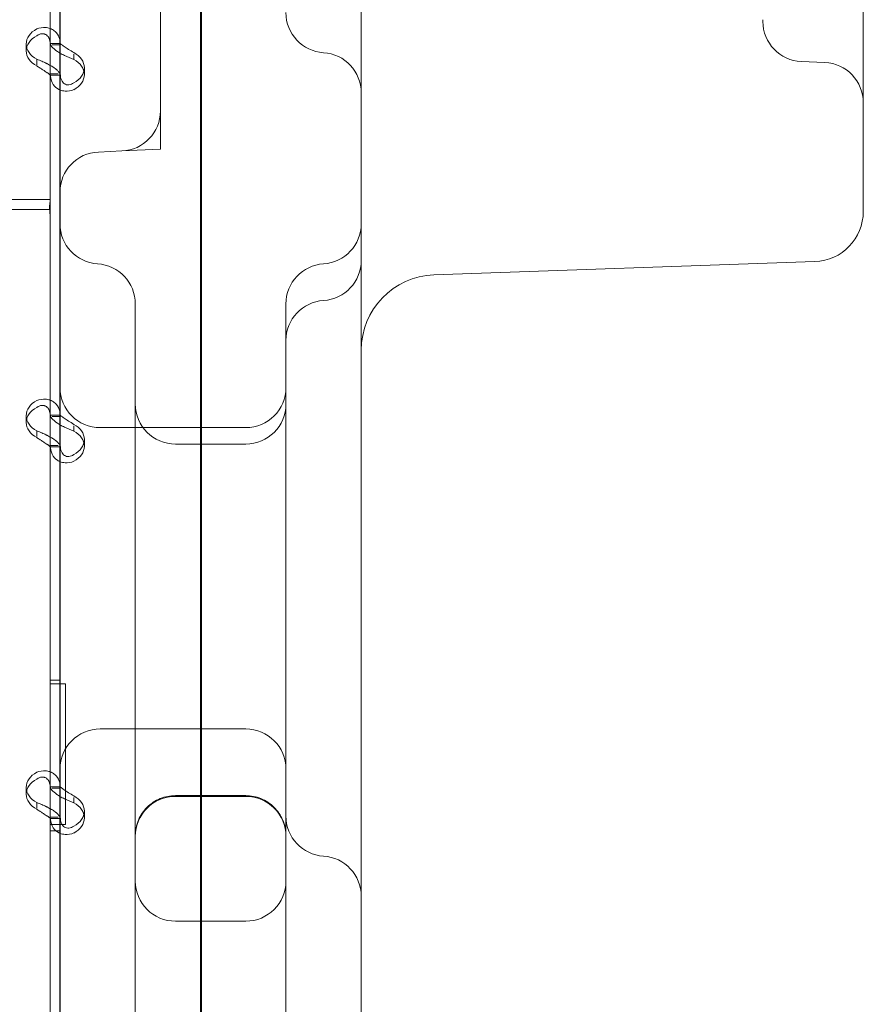
# Model space of a CAD drawing. Units: millimetres. Extents: x -95 to 16405, y -769 to 12000.
# Drawn here: x 9019 to 9187, y 5621 to 5817 of the extents above; entities that cross this region are included whole.
import ezdxf

# ---------------------------------------------------------------- set-up
doc = ezdxf.new("R2010")
doc.units = ezdxf.units.MM
doc.header["$MEASUREMENT"] = 0

msp = doc.modelspace()

# ---------------------------------------------------------------- linework, layer by layer
at = {"color": 0, "linetype": 'Continuous', "lineweight": 0}
for p, q in [((9055.05, 5130.77), (9055.05, 5991.09)), ((9054.89, 5962.7), (9054.89, 5140.61)), ((9086.89, 5808.75), (9086.89, 5949.14)), ((9026.96, 5880.22), (9026.96, 5812.22)), ((9024.96, 5844.03), (9024.96, 5812.22)), ((9024.96, 5844.03), (9024.96, 5783.9)), ((9186.89, 5781.38), (9186.89, 5844.03)), ((9026.89, 5836.26), (9026.89, 5223.69)), ((9046.89, 5824.11), (9046.89, 5798.82)), ((9166.89, 5816.63), (9166.89, 5816.97)), ((9020.17, 5812.12), (9020.17, 5810.77)), ((9026.96, 5812.26), (9024.96, 5812.26)), ((9024.96, 5812.22), (9024.96, 5806.2)), ((9025.33, 5811.97), (9026.96, 5811.97)), ((9026.96, 5812.22), (9026.96, 5806.2)), ((9029.66, 5810.12), (9029.66, 5809.06)), ((9022.26, 5809.11), (9022.26, 5808.01)), ((9086.89, 5243.59), (9086.89, 5808.75)), ((9174.54, 5808.64), (9179.24, 5808.44)), ((9024.96, 5806.2), (9026.54, 5806.2)), ((9024.96, 5806.2), (9024.96, 5738.21)), ((9026.96, 5805.91), (9024.96, 5805.91)), ((9026.96, 5806.2), (9026.96, 5738.21)), ((9031.75, 5807.4), (9031.75, 5806.05)), ((9046.89, 5791.16), (9046.89, 5798.82)), ((9034.54, 5790.62), (9039.24, 5790.83)), ((9039.24, 5790.83), (9046.89, 5791.16)), ((9024.96, 5783.9), (9024.96, 5779.2)), ((9024.96, 5781.2), (8968.52, 5781.2)), ((9186.89, 5778.79), (9186.89, 5781.38)), ((9024.96, 5779.2), (8968.52, 5779.2)), ((9024.96, 5779.2), (9024.96, 5776.5)), ((9024.96, 5776.5), (9024.96, 5684.71)), ((9177.24, 5768.8), (9101.37, 5766.15)), ((9071.89, 5733.03), (9071.89, 5760.37)), ((9020.17, 5738.11), (9020.17, 5736.76)), ((9026.96, 5738.24), (9024.96, 5738.24)), ((9024.96, 5738.21), (9024.96, 5732.19)), ((9025.33, 5737.96), (9026.96, 5737.96)), ((9026.96, 5738.21), (9026.96, 5732.19)), ((9029.66, 5736.11), (9029.66, 5735.05)), ((9034.89, 5735.73), (9063.89, 5735.73)), ((9022.26, 5735.09), (9022.26, 5734)), ((9031.75, 5733.38), (9031.75, 5732.04)), ((9024.96, 5732.19), (9026.54, 5732.19)), ((9024.96, 5732.19), (9024.96, 5664.2)), ((9026.96, 5731.9), (9024.96, 5731.9)), ((9026.96, 5732.19), (9026.96, 5664.2)), ((9041.89, 5733.03), (9041.89, 5424.24)), ((9063.89, 5732.45), (9049.89, 5732.45)), ((9071.89, 5424.24), (9071.89, 5733.03)), ((9024.96, 5685.42), (9026.96, 5685.42)), ((9024.96, 5685.42), (9026.96, 5685.42)), ((9024.96, 5684.71), (9024.96, 5684.71)), ((9024.96, 5684.71), (9027.96, 5684.71)), ((9027.96, 5684.71), (9027.96, 5656.7)), ((9034.89, 5675.73), (9063.89, 5675.73)), ((9020.17, 5664.09), (9020.17, 5662.75)), ((9026.96, 5664.23), (9024.96, 5664.23)), ((9024.96, 5664.2), (9024.96, 5658.17)), ((9025.33, 5663.94), (9026.96, 5663.94)), ((9026.96, 5664.2), (9026.96, 5658.17)), ((9022.26, 5661.08), (9022.26, 5659.98)), ((9029.66, 5662.1), (9029.66, 5661.04)), ((9049.89, 5662.45), (9063.89, 5662.45)), ((9063.89, 5662.31), (9049.89, 5662.31)), ((9031.75, 5659.37), (9031.75, 5658.02)), ((9024.96, 5658.17), (9026.54, 5658.17)), ((9024.96, 5658.17), (9024.96, 5590.18)), ((9026.96, 5657.89), (9024.96, 5657.89)), ((9026.96, 5658.17), (9026.96, 5590.18)), ((9024.96, 5656.7), (9024.96, 5656.7)), ((9024.96, 5656.7), (9024.96, 5564.92)), ((9025.22, 5656.7), (9024.96, 5656.7)), ((9024.96, 5655.42), (9026.96, 5655.42)), ((9024.96, 5655.42), (9026.96, 5655.42)), ((9025.22, 5656.7), (9025.22, 5656.7)), ((9027.96, 5656.7), (9025.22, 5656.7)), ((9049.89, 5637.45), (9063.89, 5637.45))]:
    msp.add_line(p, q, dxfattribs=at)
for centre, radius, start, end in [((9079.89, 5818.39), 8, 180, 266.4167), ((9174.89, 5816.63), 8, 180, 267.5), ((9078.89, 5802.42), 8, 0, 86.4167), ((9178.89, 5800.45), 8, 0, 87.5), ((9038.89, 5798.82), 8, 272.5, 0), ((9034.89, 5782.63), 8, 92.5, 180), ((9176.89, 5778.79), 10, 272, 0), ((9034.89, 5776.34), 8, 180, 266.4167), ((9078.89, 5776.34), 8, 273.5833, 0), ((9078.89, 5769.04), 8, 273.5833, 0), ((9033.89, 5760.37), 8, 0, 86.4167), ((9079.89, 5760.37), 8, 93.5833, 180), ((9101.89, 5751.16), 15, 92, 180), ((9079.89, 5753.07), 8, 93.5833, 180), ((9034.89, 5743.73), 8, 180, 270), ((9063.89, 5743.73), 8, 270, 0), ((9049.89, 5740.45), 8, 180, 270), ((9063.89, 5740.45), 8, 270, 0), ((9034.89, 5667.73), 8, 90, 180), ((9063.89, 5667.73), 8, 0, 90), ((9049.89, 5654.31), 8, 90, 180), ((9063.89, 5654.31), 8, 0, 90), ((9079.89, 5658.39), 8, 180, 266.4167), ((9078.89, 5642.42), 8, 0, 86.4167), ((9049.89, 5645.45), 8, 180, 270), ((9063.89, 5645.45), 8, 270, 0)]:
    msp.add_arc(centre, radius, start, end, dxfattribs=at)
for centre, start_param, end_param in [((9025.17, 5812.12), 2.190992, 4.092193), ((9025.17, 5810.77), 2.190992, 4.092193), ((9026.75, 5807.4), 5.332585, 7.233786), ((9026.75, 5806.05), 5.332585, 7.233786), ((9025.17, 5738.11), 2.190992, 4.092193), ((9025.17, 5736.76), 2.190992, 4.092193), ((9026.75, 5733.38), 5.332585, 7.233786), ((9026.75, 5732.04), 5.332585, 7.233786), ((9025.17, 5664.09), 2.190992, 4.092193), ((9025.17, 5662.75), 2.190992, 4.092193), ((9026.75, 5659.37), 5.332585, 7.233786), ((9026.75, 5658.02), 5.332585, 7.233786)]:
    msp.add_ellipse(centre, major_axis=(5, 0), ratio=0.740139, start_param=start_param, end_param=end_param, dxfattribs=at)
for points, knots in [([(9022.26, 5815.13), (9022.86, 5815.36), (9023.46, 5815.46), (9024.31, 5815.4), (9024.59, 5815.34), (9024.91, 5815.23), (9025.01, 5815.2), (9025.1, 5815.16), (9025.16, 5815.13), (9025.2, 5815.11), (9025.36, 5815.03), (9025.48, 5814.96), (9025.83, 5814.73), (9026.03, 5814.54), (9026.29, 5814.24), (9026.37, 5814.13), (9026.45, 5813.99), (9026.48, 5813.95), (9026.5, 5813.91), (9026.52, 5813.88), (9026.52, 5813.88), (9026.53, 5813.86), (9026.55, 5813.82), (9026.58, 5813.77), (9026.69, 5813.52), (9026.78, 5813.28), (9026.92, 5812.7), (9026.96, 5812.36), (9026.96, 5811.97)], [0, 0, 0, 0, 0.25, 0.25, 0.375, 0.375, 0.40625, 0.421875, 0.421875, 0.4375, 0.4375, 0.5, 0.5, 0.625, 0.625, 0.6875, 0.6875, 0.703125, 0.710937, 0.710937, 0.714844, 0.714844, 0.71875, 0.75, 0.75, 0.875, 0.875, 1, 1, 1, 1]), ([(9022.26, 5813.79), (9022.6, 5814.02), (9022.95, 5814.14), (9023.44, 5814.18), (9023.6, 5814.17), (9023.78, 5814.12), (9023.82, 5814.11), (9023.87, 5814.09), (9023.89, 5814.09), (9023.93, 5814.07), (9023.95, 5814.06), (9024.04, 5814.02), (9024.11, 5813.98), (9024.31, 5813.85), (9024.43, 5813.74), (9024.57, 5813.54), (9024.62, 5813.47), (9024.67, 5813.38), (9024.68, 5813.36), (9024.69, 5813.34), (9024.7, 5813.33), (9024.7, 5813.31), (9024.71, 5813.31), (9024.71, 5813.3), (9024.71, 5813.3), (9024.73, 5813.26), (9024.74, 5813.23), (9024.81, 5813.07), (9024.86, 5812.9), (9024.93, 5812.53), (9024.95, 5812.35), (9024.96, 5812.15)], [0, 0, 0, 0, 0.25, 0.25, 0.375, 0.375, 0.40625, 0.40625, 0.421875, 0.421875, 0.4375, 0.4375, 0.5, 0.5, 0.625, 0.625, 0.6875, 0.6875, 0.703125, 0.703125, 0.7109375, 0.7109375, 0.7148438, 0.7148438, 0.71875, 0.71875, 0.75, 0.75, 0.875, 0.875, 0.9728649, 0.9728649, 0.9728649, 0.9728649]), ([(9024.96, 5812.22), (9024.96, 5812.06), (9025.07, 5811.83), (9025.51, 5811.31), (9025.85, 5811.01), (9026.46, 5810.58), (9026.67, 5810.45), (9026.89, 5810.32)], [0, 0, 0, 0, 0.25, 0.25, 0.5, 0.5, 0.6109469, 0.6109469, 0.6109469, 0.6109469]), ([(9026.96, 5812.22), (9026.96, 5812.23), (9027.02, 5812.17), (9027.28, 5811.96), (9027.47, 5811.82), (9027.96, 5811.48), (9028.26, 5811.28), (9028.92, 5810.86), (9029.29, 5810.64), (9029.66, 5810.41)], [0, 0, 0, 0, 0.25, 0.25, 0.5, 0.5, 0.75, 0.75, 1, 1, 1, 1]), ([(9026.89, 5810.32), (9027.17, 5810.15), (9027.48, 5809.99), (9028.38, 5809.55), (9029.01, 5809.29), (9029.66, 5809.06)], [0.6109469, 0.6109469, 0.6109469, 0.6109469, 0.75, 0.75, 1, 1, 1, 1]), ([(9024.96, 5807.87), (9024.91, 5807.9), (9024.87, 5807.92), (9024.69, 5808.02), (9024.55, 5808.09), (9024.39, 5808.17), (9024.33, 5808.2), (9024.28, 5808.23), (9024.26, 5808.24), (9024.25, 5808.24), (9024.24, 5808.25), (9024.18, 5808.28), (9024.12, 5808.31), (9023.85, 5808.44), (9023.59, 5808.57), (9022.98, 5808.84), (9022.64, 5808.98), (9022.26, 5809.11)], [0.6030135, 0.6030135, 0.6030135, 0.6030135, 0.625, 0.625, 0.6875, 0.6875, 0.703125, 0.7109375, 0.7109375, 0.7148437, 0.7148437, 0.71875, 0.75, 0.75, 0.875, 0.875, 1, 1, 1, 1]), ([(9026.96, 5805.95), (9026.96, 5806.12), (9026.85, 5806.35), (9026.5, 5806.75), (9026.36, 5806.89), (9026.14, 5807.08), (9026.08, 5807.13), (9026.01, 5807.19), (9025.96, 5807.23), (9025.93, 5807.25), (9025.8, 5807.35), (9025.69, 5807.43), (9025.38, 5807.63), (9025.17, 5807.75), (9024.96, 5807.87)], [0, 0, 0, 0, 0.25, 0.25, 0.375, 0.375, 0.40625, 0.421875, 0.421875, 0.4375, 0.4375, 0.5, 0.5, 0.6024372, 0.6024372, 0.6024372, 0.6024372]), ([(9024.96, 5805.95), (9024.94, 5805.96), (9024.88, 5806.02), (9024.7, 5806.17), (9024.61, 5806.23), (9024.49, 5806.32), (9024.47, 5806.34), (9024.43, 5806.37), (9024.41, 5806.38), (9024.38, 5806.4), (9024.37, 5806.41), (9024.29, 5806.46), (9024.23, 5806.5), (9024.03, 5806.64), (9023.88, 5806.73), (9023.66, 5806.87), (9023.58, 5806.92), (9023.48, 5806.98), (9023.46, 5806.99), (9023.43, 5807.01), (9023.42, 5807.01), (9023.41, 5807.02), (9023.4, 5807.02), (9023.4, 5807.03), (9023.39, 5807.03), (9023.36, 5807.05), (9023.33, 5807.07), (9023.17, 5807.17), (9023.02, 5807.28), (9022.68, 5807.5), (9022.48, 5807.63), (9022.26, 5807.76)], [0.033809, 0.033809, 0.033809, 0.033809, 0.25, 0.25, 0.375, 0.375, 0.40625, 0.40625, 0.421875, 0.421875, 0.4375, 0.4375, 0.5, 0.5, 0.625, 0.625, 0.6875, 0.6875, 0.703125, 0.703125, 0.7109375, 0.7109375, 0.7148438, 0.7148438, 0.71875, 0.71875, 0.75, 0.75, 0.875, 0.875, 1, 1, 1, 1]), ([(9026.89, 5802.99), (9026.72, 5803.06), (9026.56, 5803.14), (9025.96, 5803.53), (9025.6, 5803.93), (9025.1, 5804.94), (9024.96, 5805.54), (9024.96, 5806.2)], [0.4133358, 0.4133358, 0.4133358, 0.4133358, 0.5, 0.5, 0.75, 0.75, 1, 1, 1, 1]), ([(9029.66, 5804.39), (9029.33, 5804.16), (9028.99, 5804.03), (9028.34, 5803.97), (9028.04, 5804.05), (9027.54, 5804.38), (9027.33, 5804.63), (9027.04, 5805.31), (9026.96, 5805.72), (9026.96, 5806.2)], [0, 0, 0, 0, 0.25, 0.25, 0.5, 0.5, 0.75, 0.75, 1, 1, 1, 1]), ([(9029.66, 5803.04), (9029.08, 5802.81), (9028.48, 5802.72), (9027.56, 5802.78), (9027.21, 5802.85), (9026.89, 5802.99)], [0, 0, 0, 0, 0.25, 0.25, 0.4133358, 0.4133358, 0.4133358, 0.4133358]), ([(9024.96, 5777.33), (9024.96, 5777.34), (9024.96, 5777.34), (9024.95, 5777.64), (9024.93, 5777.92), (9024.89, 5778.47), (9024.86, 5778.73), (9024.83, 5779.22), (9024.82, 5779.45), (9024.82, 5779.86), (9024.83, 5780.06), (9024.86, 5780.41), (9024.89, 5780.57), (9024.93, 5780.83), (9024.95, 5780.94), (9024.96, 5781.02), (9024.96, 5781.02), (9024.96, 5781.02)], [5.840756, 5.840756, 5.840756, 5.840756, 5.859171, 5.859171, 6.69112, 6.69112, 7.52307, 7.52307, 8.355019, 8.355019, 9.186969, 9.186969, 10.018918, 10.018918, 10.850868, 10.850868, 10.869283, 10.869283, 10.869283, 10.869283]), ([(9041.89, 5760.37), (9041.89, 5760.37), (9041.89, 5760.33), (9041.89, 5759.91), (9041.89, 5758.94), (9041.89, 5755.03), (9041.89, 5751.23), (9041.89, 5742.15), (9041.89, 5736.79), (9041.89, 5733.03)], [0.284615, 0.284615, 0.284615, 0.284615, 0.490336, 0.490336, 1.274873, 1.274873, 2.530133, 2.530133, 4.037205, 4.037205, 4.037205, 4.037205]), ([(9022.26, 5741.12), (9022.86, 5741.35), (9023.46, 5741.44), (9024.31, 5741.38), (9024.59, 5741.33), (9024.91, 5741.22), (9025.01, 5741.18), (9025.1, 5741.14), (9025.16, 5741.12), (9025.2, 5741.1), (9025.36, 5741.02), (9025.48, 5740.95), (9025.83, 5740.71), (9026.03, 5740.53), (9026.29, 5740.22), (9026.37, 5740.12), (9026.45, 5739.98), (9026.48, 5739.93), (9026.5, 5739.89), (9026.52, 5739.87), (9026.52, 5739.86), (9026.53, 5739.85), (9026.55, 5739.8), (9026.58, 5739.75), (9026.69, 5739.51), (9026.78, 5739.27), (9026.92, 5738.68), (9026.96, 5738.34), (9026.96, 5737.96)], [0, 0, 0, 0, 0.25, 0.25, 0.375, 0.375, 0.40625, 0.421875, 0.421875, 0.4375, 0.4375, 0.5, 0.5, 0.625, 0.625, 0.6875, 0.6875, 0.703125, 0.710938, 0.710938, 0.714844, 0.714844, 0.71875, 0.75, 0.75, 0.875, 0.875, 1, 1, 1, 1]), ([(9022.26, 5739.77), (9022.6, 5740), (9022.95, 5740.13), (9023.44, 5740.17), (9023.6, 5740.16), (9023.78, 5740.11), (9023.82, 5740.1), (9023.87, 5740.08), (9023.89, 5740.07), (9023.93, 5740.06), (9023.95, 5740.05), (9024.04, 5740.01), (9024.11, 5739.97), (9024.31, 5739.83), (9024.43, 5739.72), (9024.57, 5739.53), (9024.62, 5739.46), (9024.67, 5739.37), (9024.68, 5739.35), (9024.69, 5739.32), (9024.7, 5739.31), (9024.7, 5739.3), (9024.71, 5739.29), (9024.71, 5739.29), (9024.71, 5739.28), (9024.73, 5739.25), (9024.74, 5739.22), (9024.81, 5739.05), (9024.86, 5738.89), (9024.93, 5738.52), (9024.95, 5738.34), (9024.96, 5738.13)], [0, 0, 0, 0, 0.25, 0.25, 0.375, 0.375, 0.40625, 0.40625, 0.421875, 0.421875, 0.4375, 0.4375, 0.5, 0.5, 0.625, 0.625, 0.6875, 0.6875, 0.703125, 0.703125, 0.7109375, 0.7109375, 0.7148438, 0.7148438, 0.71875, 0.71875, 0.75, 0.75, 0.875, 0.875, 0.9728649, 0.9728649, 0.9728649, 0.9728649]), ([(9024.96, 5738.21), (9024.96, 5738.04), (9025.07, 5737.82), (9025.51, 5737.29), (9025.85, 5737), (9026.46, 5736.57), (9026.67, 5736.44), (9026.89, 5736.3)], [0, 0, 0, 0, 0.25, 0.25, 0.5, 0.5, 0.6109469, 0.6109469, 0.6109469, 0.6109469]), ([(9026.96, 5738.21), (9026.96, 5738.21), (9027.02, 5738.15), (9027.28, 5737.95), (9027.47, 5737.81), (9027.96, 5737.46), (9028.26, 5737.26), (9028.92, 5736.84), (9029.29, 5736.62), (9029.66, 5736.39)], [0, 0, 0, 0, 0.25, 0.25, 0.5, 0.5, 0.75, 0.75, 1, 1, 1, 1]), ([(9026.89, 5736.3), (9027.17, 5736.14), (9027.48, 5735.98), (9028.38, 5735.54), (9029.01, 5735.28), (9029.66, 5735.05)], [0.6109469, 0.6109469, 0.6109469, 0.6109469, 0.75, 0.75, 1, 1, 1, 1]), ([(9024.96, 5733.86), (9024.91, 5733.89), (9024.87, 5733.91), (9024.69, 5734.01), (9024.55, 5734.08), (9024.39, 5734.16), (9024.33, 5734.19), (9024.28, 5734.21), (9024.26, 5734.22), (9024.25, 5734.23), (9024.24, 5734.23), (9024.18, 5734.26), (9024.12, 5734.29), (9023.85, 5734.43), (9023.59, 5734.55), (9022.98, 5734.82), (9022.64, 5734.96), (9022.26, 5735.09)], [0.6030135, 0.6030135, 0.6030135, 0.6030135, 0.625, 0.625, 0.6875, 0.6875, 0.703125, 0.7109375, 0.7109375, 0.7148438, 0.7148438, 0.71875, 0.75, 0.75, 0.875, 0.875, 1, 1, 1, 1]), ([(9024.96, 5731.94), (9024.94, 5731.95), (9024.88, 5732.01), (9024.7, 5732.15), (9024.61, 5732.21), (9024.49, 5732.3), (9024.47, 5732.32), (9024.43, 5732.35), (9024.41, 5732.36), (9024.38, 5732.38), (9024.37, 5732.39), (9024.29, 5732.45), (9024.23, 5732.49), (9024.03, 5732.62), (9023.88, 5732.71), (9023.66, 5732.85), (9023.58, 5732.9), (9023.48, 5732.96), (9023.46, 5732.97), (9023.43, 5732.99), (9023.42, 5733), (9023.41, 5733.01), (9023.4, 5733.01), (9023.4, 5733.01), (9023.39, 5733.02), (9023.36, 5733.04), (9023.33, 5733.06), (9023.17, 5733.16), (9023.02, 5733.26), (9022.68, 5733.49), (9022.48, 5733.62), (9022.26, 5733.75)], [0.033809, 0.033809, 0.033809, 0.033809, 0.25, 0.25, 0.375, 0.375, 0.40625, 0.40625, 0.421875, 0.421875, 0.4375, 0.4375, 0.5, 0.5, 0.625, 0.625, 0.6875, 0.6875, 0.703125, 0.703125, 0.7109375, 0.7109375, 0.7148438, 0.7148438, 0.71875, 0.71875, 0.75, 0.75, 0.875, 0.875, 1, 1, 1, 1]), ([(9026.96, 5731.93), (9026.96, 5732.1), (9026.85, 5732.34), (9026.5, 5732.74), (9026.36, 5732.88), (9026.14, 5733.06), (9026.08, 5733.12), (9026.01, 5733.17), (9025.96, 5733.21), (9025.93, 5733.23), (9025.8, 5733.33), (9025.69, 5733.41), (9025.38, 5733.62), (9025.17, 5733.74), (9024.96, 5733.86)], [0, 0, 0, 0, 0.25, 0.25, 0.375, 0.375, 0.40625, 0.421875, 0.421875, 0.4375, 0.4375, 0.5, 0.5, 0.6024372, 0.6024372, 0.6024372, 0.6024372]), ([(9026.89, 5728.97), (9026.72, 5729.04), (9026.56, 5729.13), (9025.96, 5729.51), (9025.6, 5729.92), (9025.1, 5730.93), (9024.96, 5731.53), (9024.96, 5732.19)], [0.4133358, 0.4133358, 0.4133358, 0.4133358, 0.5, 0.5, 0.75, 0.75, 1, 1, 1, 1]), ([(9029.66, 5730.37), (9029.33, 5730.14), (9028.99, 5730.02), (9028.34, 5729.96), (9028.04, 5730.03), (9027.54, 5730.36), (9027.33, 5730.62), (9027.04, 5731.29), (9026.96, 5731.71), (9026.96, 5732.19)], [0, 0, 0, 0, 0.25, 0.25, 0.5, 0.5, 0.75, 0.75, 1, 1, 1, 1]), ([(9029.66, 5729.03), (9029.08, 5728.8), (9028.48, 5728.7), (9027.56, 5728.76), (9027.21, 5728.84), (9026.89, 5728.97)], [0, 0, 0, 0, 0.25, 0.25, 0.4133358, 0.4133358, 0.4133358, 0.4133358]), ([(9022.26, 5667.1), (9022.86, 5667.33), (9023.46, 5667.43), (9024.31, 5667.37), (9024.59, 5667.31), (9024.91, 5667.21), (9025.01, 5667.17), (9025.1, 5667.13), (9025.16, 5667.1), (9025.2, 5667.09), (9025.36, 5667.01), (9025.48, 5666.93), (9025.83, 5666.7), (9026.03, 5666.52), (9026.29, 5666.21), (9026.37, 5666.1), (9026.45, 5665.96), (9026.48, 5665.92), (9026.5, 5665.88), (9026.52, 5665.86), (9026.52, 5665.85), (9026.53, 5665.84), (9026.55, 5665.79), (9026.58, 5665.74), (9026.69, 5665.49), (9026.78, 5665.25), (9026.92, 5664.67), (9026.96, 5664.33), (9026.96, 5663.94)], [0, 0, 0, 0, 0.25, 0.25, 0.375, 0.375, 0.40625, 0.421875, 0.421875, 0.4375, 0.4375, 0.5, 0.5, 0.625, 0.625, 0.6875, 0.6875, 0.703125, 0.710938, 0.710938, 0.714844, 0.714844, 0.71875, 0.75, 0.75, 0.875, 0.875, 1, 1, 1, 1]), ([(9022.26, 5665.76), (9022.6, 5665.99), (9022.95, 5666.12), (9023.44, 5666.15), (9023.6, 5666.14), (9023.78, 5666.09), (9023.82, 5666.08), (9023.87, 5666.06), (9023.89, 5666.06), (9023.93, 5666.04), (9023.95, 5666.04), (9024.04, 5665.99), (9024.11, 5665.95), (9024.31, 5665.82), (9024.43, 5665.71), (9024.57, 5665.52), (9024.62, 5665.45), (9024.67, 5665.35), (9024.68, 5665.34), (9024.69, 5665.31), (9024.7, 5665.3), (9024.7, 5665.28), (9024.71, 5665.28), (9024.71, 5665.27), (9024.71, 5665.27), (9024.73, 5665.24), (9024.74, 5665.21), (9024.81, 5665.04), (9024.86, 5664.87), (9024.93, 5664.46), (9024.96, 5664.22), (9024.96, 5663.94)], [0, 0, 0, 0, 0.25, 0.25, 0.375, 0.375, 0.40625, 0.40625, 0.421875, 0.421875, 0.4375, 0.4375, 0.5, 0.5, 0.625, 0.625, 0.6875, 0.6875, 0.703125, 0.703125, 0.710938, 0.710938, 0.714844, 0.714844, 0.71875, 0.71875, 0.75, 0.75, 0.875, 0.875, 1, 1, 1, 1]), ([(9024.96, 5664.2), (9024.96, 5664.03), (9025.07, 5663.8), (9025.51, 5663.28), (9025.85, 5662.99), (9026.46, 5662.56), (9026.67, 5662.42), (9026.89, 5662.29)], [0, 0, 0, 0, 0.25, 0.25, 0.5, 0.5, 0.6109469, 0.6109469, 0.6109469, 0.6109469]), ([(9026.96, 5664.2), (9026.96, 5664.2), (9027.02, 5664.14), (9027.28, 5663.94), (9027.47, 5663.79), (9027.96, 5663.45), (9028.26, 5663.25), (9028.92, 5662.83), (9029.29, 5662.61), (9029.66, 5662.38)], [0, 0, 0, 0, 0.25, 0.25, 0.5, 0.5, 0.75, 0.75, 1, 1, 1, 1]), ([(9026.96, 5657.92), (9026.96, 5658.09), (9026.85, 5658.32), (9026.5, 5658.72), (9026.36, 5658.87), (9026.14, 5659.05), (9026.08, 5659.1), (9026.01, 5659.16), (9025.96, 5659.2), (9025.93, 5659.22), (9025.8, 5659.32), (9025.69, 5659.4), (9025.33, 5659.63), (9025.08, 5659.78), (9024.69, 5659.99), (9024.55, 5660.06), (9024.39, 5660.15), (9024.33, 5660.17), (9024.28, 5660.2), (9024.26, 5660.21), (9024.25, 5660.21), (9024.24, 5660.22), (9024.18, 5660.25), (9024.12, 5660.28), (9023.85, 5660.41), (9023.59, 5660.54), (9022.98, 5660.81), (9022.64, 5660.95), (9022.26, 5661.08)], [0, 0, 0, 0, 0.25, 0.25, 0.375, 0.375, 0.40625, 0.421875, 0.421875, 0.4375, 0.4375, 0.5, 0.5, 0.625, 0.625, 0.6875, 0.6875, 0.703125, 0.710938, 0.710938, 0.714844, 0.714844, 0.71875, 0.75, 0.75, 0.875, 0.875, 1, 1, 1, 1]), ([(9026.89, 5662.29), (9027.17, 5662.13), (9027.48, 5661.96), (9028.38, 5661.52), (9029.01, 5661.26), (9029.66, 5661.04)], [0.6109469, 0.6109469, 0.6109469, 0.6109469, 0.75, 0.75, 1, 1, 1, 1]), ([(9041.89, 5654.45), (9041.89, 5654.46), (9041.89, 5654.47), (9041.89, 5654.69), (9041.9, 5654.91), (9041.94, 5655.42), (9041.99, 5655.71), (9042.15, 5656.55), (9042.31, 5657.08), (9042.94, 5658.55), (9043.53, 5659.42), (9045.01, 5660.88), (9045.89, 5661.46), (9047.82, 5662.25), (9048.85, 5662.45), (9049.89, 5662.45)], [-1.259975, -1.259975, -1.259975, -1.259975, -1.258186, -1.258186, -1.19267, -1.19267, -1.104189, -1.104189, -0.937466, -0.937466, -0.624877, -0.624877, -0.312408, -0.312408, 0, 0, 0, 0]), ([(9063.89, 5662.45), (9064.93, 5662.45), (9065.96, 5662.25), (9067.89, 5661.46), (9068.77, 5660.88), (9070.25, 5659.42), (9070.84, 5658.55), (9071.47, 5657.08), (9071.63, 5656.55), (9071.8, 5655.71), (9071.84, 5655.42), (9071.88, 5654.91), (9071.89, 5654.69), (9071.89, 5654.47), (9071.89, 5654.46), (9071.89, 5654.45)], [-1.258202, -1.258202, -1.258202, -1.258202, -0.94579, -0.94579, -0.633316, -0.633316, -0.320724, -0.320724, -0.153999, -0.153999, -0.065517, -0.065517, 0, 0, 0.00179, 0.00179, 0.00179, 0.00179]), ([(9024.96, 5657.92), (9024.96, 5657.92), (9024.9, 5657.98), (9024.7, 5658.14), (9024.61, 5658.2), (9024.49, 5658.29), (9024.47, 5658.31), (9024.43, 5658.34), (9024.41, 5658.35), (9024.38, 5658.37), (9024.37, 5658.38), (9024.29, 5658.43), (9024.23, 5658.48), (9024.03, 5658.61), (9023.88, 5658.7), (9023.66, 5658.84), (9023.58, 5658.89), (9023.48, 5658.95), (9023.46, 5658.96), (9023.43, 5658.98), (9023.42, 5658.98), (9023.41, 5658.99), (9023.4, 5659), (9023.4, 5659), (9023.39, 5659), (9023.36, 5659.02), (9023.33, 5659.04), (9023.17, 5659.15), (9023.02, 5659.25), (9022.68, 5659.48), (9022.48, 5659.6), (9022.26, 5659.74)], [0, 0, 0, 0, 0.25, 0.25, 0.375, 0.375, 0.40625, 0.40625, 0.421875, 0.421875, 0.4375, 0.4375, 0.5, 0.5, 0.625, 0.625, 0.6875, 0.6875, 0.703125, 0.703125, 0.710938, 0.710938, 0.714844, 0.714844, 0.71875, 0.71875, 0.75, 0.75, 0.875, 0.875, 1, 1, 1, 1]), ([(9026.89, 5654.96), (9026.72, 5655.03), (9026.56, 5655.11), (9025.96, 5655.5), (9025.6, 5655.91), (9025.1, 5656.91), (9024.96, 5657.51), (9024.96, 5658.17)], [0.4133358, 0.4133358, 0.4133358, 0.4133358, 0.5, 0.5, 0.75, 0.75, 1, 1, 1, 1]), ([(9029.66, 5656.36), (9029.33, 5656.13), (9028.99, 5656), (9028.34, 5655.95), (9028.04, 5656.02), (9027.54, 5656.35), (9027.33, 5656.61), (9027.04, 5657.28), (9026.96, 5657.7), (9026.96, 5658.17)], [0, 0, 0, 0, 0.25, 0.25, 0.5, 0.5, 0.75, 0.75, 1, 1, 1, 1]), ([(9029.66, 5655.01), (9029.08, 5654.79), (9028.48, 5654.69), (9027.56, 5654.75), (9027.21, 5654.83), (9026.89, 5654.96)], [0, 0, 0, 0, 0.25, 0.25, 0.4133358, 0.4133358, 0.4133358, 0.4133358])]:
    msp.add_open_spline(points, degree=3, knots=knots, dxfattribs=at)
for points in [[(9024.96, 5812.15), (9024.96, 5812.09), (9024.96, 5812.03), (9024.96, 5811.97)], [(9024.96, 5807.87), (9024.96, 5807.87), (9024.96, 5807.87), (9024.96, 5807.87)], [(9024.96, 5805.95), (9024.96, 5805.95), (9024.96, 5805.95), (9024.96, 5805.95)], [(9024.96, 5738.13), (9024.96, 5738.08), (9024.96, 5738.02), (9024.96, 5737.96)], [(9024.96, 5733.86), (9024.96, 5733.86), (9024.96, 5733.86), (9024.96, 5733.86)], [(9024.96, 5731.93), (9024.96, 5731.93), (9024.96, 5731.93), (9024.96, 5731.94)]]:
    msp.add_open_spline(points, degree=3, dxfattribs=at)

doc.saveas('drawing.dxf')
